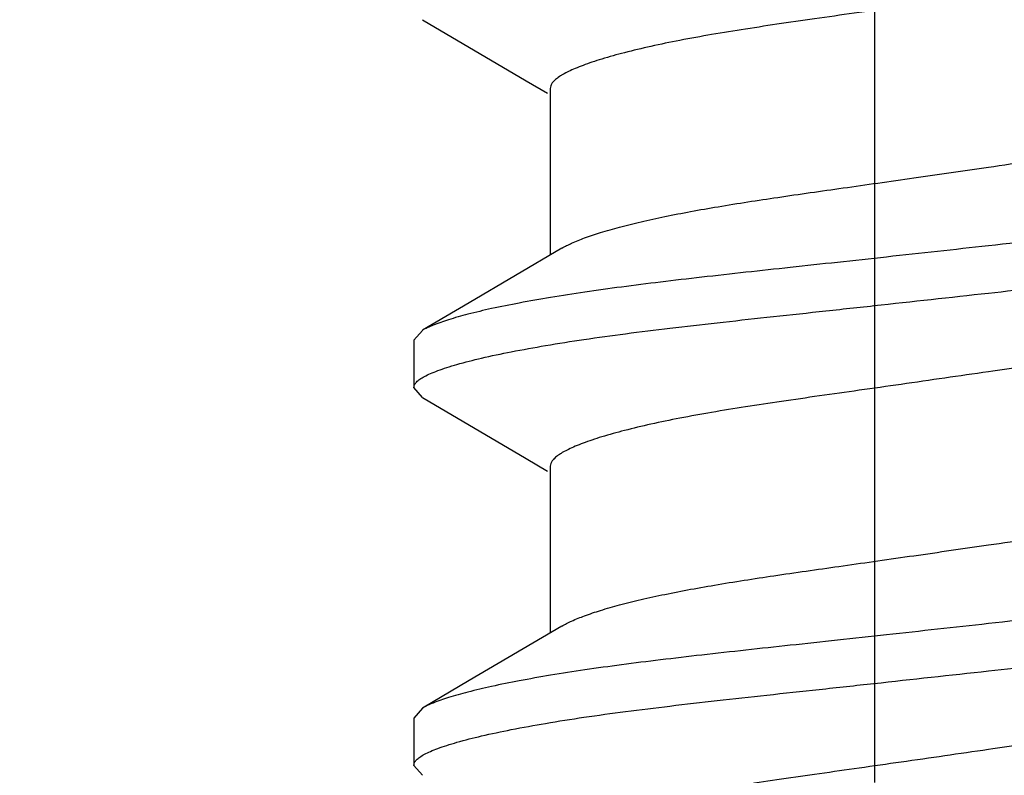
# Model space of a CAD drawing. Units: inches. Extents: x 0 to 44, y 0 to 34.
# Drawn here: x 8.8 to 8.9, y 17.8 to 17.9 of the extents above; entities that cross this region are included whole.
import ezdxf

# ---------------------------------------------------------------- set-up
doc = ezdxf.new("R2010")
doc.units = ezdxf.units.IN
doc.header["$LTSCALE"] = 2.42
doc.header["$MEASUREMENT"] = 0
doc.layers.get('0').update_dxf_attribs({"linetype": 'CONTINUOUS'})
doc.layers.add('08_PRT_ALL_FEATURES', color=7, linetype='CONTINUOUS')
doc.styles.get("Standard").update_dxf_attribs({"font": 'txt', "width": 0.8})
doc.dimstyles.new('DIMSTYLE_1', dxfattribs={"dimtxt": 0.28, "dimasz": 0.32, "dimexe": 0.0625, "dimexo": 0.04, "dimgap": 0.035, "dimtad": 0, "dimtih": 1, "dimtoh": 1, "dimzin": 4, "dimdsep": 46, "dimtxsty": 'STANDARD', "dimblk": '_FILLED', "dimblk1": '_FILLED', "dimblk2": '_FILLED', "dimcen": 0.09, "dimazin": 1, "dimtp": 0.001, "dimtm": 0.001, "dimtfac": 1, "dimtofl": 0, "dimtmove": 0, "dimatfit": 3, "dimldrblk": '_FILLED', "dimfxl": 1, "dimtolj": 1, "dimtzin": 4, "dimarcsym": 0})

# ---------------------------------------------------------------- blocks, each defined once
blk = doc.blocks.new('_FILLED')
at = {"color": 0, "linetype": 'BYBLOCK'}
blk.add_solid([(0, 0), (-1, 0.21875), (-1, -0.21875)], dxfattribs=at)
blk = doc.blocks.new('*D0')
at = {"color": 7, "linetype": 'CONTINUOUS'}
for p, q in [((7.7530230176, 21.6132673678), (7.7530230176, 22.0032673678)), ((38.7550230176, 21.6132673678), (38.7550230176, 22.0032673678)), ((7.7530230176, 21.7532673678), (19.8020713885, 21.7532673678)), ((38.7550230176, 21.7532673678), (22.7700713885, 21.7532673678)), ((7.7530230176, 17.2969480129), (7.7530230176, 21.6132673678)), ((38.7550230176, 17.2969480129), (38.7550230176, 21.6132673678))]:
    blk.add_line(p, q, dxfattribs=at)
at = {"color": 7, "linetype": 'CONTINUOUS', "xscale": 0.32, "yscale": 0.32, "zscale": 0.32, "rotation": 180}
blk.add_blockref('_FILLED', (7.7530230176, 21.7532673678), dxfattribs=at)
at = {"color": 7, "linetype": 'CONTINUOUS', "xscale": 0.32, "yscale": 0.32, "zscale": 0.32}
blk.add_blockref('_FILLED', (38.7550230176, 21.7532673678), dxfattribs=at)

msp = doc.modelspace()

# ---------------------------------------------------------------- hatches: boundary and pattern name
at = {"linetype": 'CONTINUOUS'}
h = msp.add_hatch(dxfattribs=at)
h.set_pattern_fill('Wood', angle=180, style=0, pattern_type=2)
h.set_pattern_definition([(90, (17.145627756, 17.442367776), (-15.2709881542, 0), [0.3054197631, -14.9655683911]), (180, (13.1751708359, 18.9694665914), (-0, -15.2709881542), [0.9162592892, -14.3547288649]), (188.1301022, (11.3426522574, 22.3290839853), (-3.98e-08, -15.2709881592), [2.1596438553, -105.8225512327]), (188.1301022, (-3.9283358967, 22.3290839853), (-3.98e-08, -15.2709881592), [2.1596438553, -105.8225512327]), (188.1301022, (-19.1993240509, 22.3290839853), (-3.98e-08, -15.2709881592), [2.1596438553, -105.8225512327]), (188.1301022, (-34.4703122051, 22.3290839853), (-3.98e-08, -15.2709881592), [2.1596438553, -105.8225512327]), (188.1301022, (-49.7413003592, 22.3290839853), (-3.98e-08, -15.2709881592), [2.1596438553, -105.8225512327]), (188.1301022, (-65.0122885134, 22.3290839853), (-3.98e-08, -15.2709881592), [2.1596438553, -105.8225512327]), (188.1301022, (-80.2832766675, 22.3290839853), (-3.98e-08, -15.2709881592), [2.1596438553, -105.8225512327]), (189.4623222, (23.2540230176, 22.9399235115), (-1.879e-07, -15.2709876613), [1.8577959488, -91.0319970978]), (189.4623222, (7.9830348635, 22.9399235115), (-1.879e-07, -15.2709876613), [1.8577959488, -91.0319970978]), (189.4623222, (-7.2879532907, 22.9399235115), (-1.879e-07, -15.2709876613), [1.8577959488, -91.0319970978]), (189.4623222, (-22.5589414448, 22.9399235115), (-1.879e-07, -15.2709876613), [1.8577959488, -91.0319970978]), (189.4623222, (-37.829929599, 22.9399235115), (-1.879e-07, -15.2709876613), [1.8577959488, -91.0319970978]), (189.4623222, (-53.1009177531, 22.9399235115), (-1.879e-07, -15.2709876613), [1.8577959488, -91.0319970978]), (194.03624344, (23.2540230176, 21.107404933), (-1.49e-08, -15.2709884371), [2.5185558405, -60.4453421571]), (194.03624344, (9.2047139158, 22.6345037484), (-1.49e-08, -15.2709884371), [1.259277905, -61.704620792]), (194.03624344, (7.9830348635, 21.107404933), (-1.49e-08, -15.2709884371), [2.5185558405, -60.4453421571]), (194.03624344, (-6.0662742383, 22.6345037484), (-1.49e-08, -15.2709884371), [1.259277905, -61.704620792]), (194.03624344, (-7.2879532907, 21.107404933), (-1.49e-08, -15.2709884371), [2.5185558405, -60.4453421571]), (194.03624344, (-21.3372623925, 22.6345037484), (-1.49e-08, -15.2709884371), [1.259277905, -61.704620792]), (194.03624344, (-22.5589414448, 21.107404933), (-1.49e-08, -15.2709884371), [2.5185558405, -60.4453421571]), (194.03624344, (-36.6082505466, 22.6345037484), (-1.49e-08, -15.2709884371), [1.259277905, -61.704620792]), (195.9453955, (13.480590599, 21.7182444591), (2.15e-08, -15.270988498), [2.2234894409, -108.9509786936]), (195.9453955, (-1.7903975552, 21.7182444591), (2.15e-08, -15.270988498), [2.2234894409, -108.9509786936]), (195.9453955, (-17.0613857093, 21.7182444591), (2.15e-08, -15.270988498), [2.2234894409, -108.9509786936]), (195.9453955, (-32.3323738635, 21.7182444591), (2.15e-08, -15.270988498), [2.2234894409, -108.9509786936]), (195.9453955, (-47.6033620176, 21.7182444591), (2.15e-08, -15.270988498), [2.2234894409, -108.9509786936]), (195.9453955, (-62.8743501718, 21.7182444591), (2.15e-08, -15.270988498), [2.2234894409, -108.9509786936]), (195.9453955, (-78.1453383259, 21.7182444591), (2.15e-08, -15.270988498), [2.2234894409, -108.9509786936]), (198.434948, (20.810664913, 21.7182444591), (-2.62e-08, -15.2709884431), [2.8974661651, -45.39363678]), (198.434948, (12.2589115467, 18.9694665914), (-2.62e-08, -15.2709884431), [0.9658221059, -47.3252806865]), (198.434948, (5.5396767588, 21.7182444591), (-2.62e-08, -15.2709884431), [2.8974661651, -45.39363678]), (198.434948, (-3.0120766075, 18.9694665914), (-2.62e-08, -15.2709884431), [0.9658221059, -47.3252806865]), (198.434948, (-9.7313113953, 21.7182444591), (-2.62e-08, -15.2709884431), [2.8974661651, -45.39363678]), (198.434948, (-18.2830647616, 18.9694665914), (-2.62e-08, -15.2709884431), [0.9658221059, -47.3252806865]), (200.8544579, (23.2540230176, 18.9694665914), (7.56e-08, -15.2709885536), [6.8634552827, -336.3093258651]), (200.8544579, (7.9830348635, 18.9694665914), (7.56e-08, -15.2709885536), [6.8634552827, -336.3093258651]), (200.8544579, (-7.2879532907, 18.9694665914), (7.56e-08, -15.2709885536), [6.8634552827, -336.3093258651]), (200.8544579, (-22.5589414448, 18.9694665914), (7.56e-08, -15.2709885536), [6.8634552827, -336.3093258651]), (200.8544579, (-37.829929599, 18.9694665914), (7.56e-08, -15.2709885536), [6.8634552827, -336.3093258651]), (200.8544579, (-53.1009177531, 18.9694665914), (7.56e-08, -15.2709885536), [6.8634552827, -336.3093258651]), (200.8544579, (-68.3719059073, 18.9694665914), (7.56e-08, -15.2709885536), [6.8634552827, -336.3093258651]), (200.8544579, (-83.6428940614, 18.9694665914), (7.56e-08, -15.2709885536), [6.8634552827, -336.3093258651]), (200.8544579, (-98.9138822156, 18.9694665914), (7.56e-08, -15.2709885536), [6.8634552827, -336.3093258651]), (200.8544579, (-114.1848703697, 18.9694665914), (7.56e-08, -15.2709885536), [6.8634552827, -336.3093258651]), (200.8544579, (-129.4558585239, 18.9694665914), (7.56e-08, -15.2709885536), [6.8634552827, -336.3093258651]), (200.8544579, (-144.726846678, 18.9694665914), (7.56e-08, -15.2709885536), [6.8634552827, -336.3093258651]), (200.8544579, (-159.9978348322, 18.9694665914), (7.56e-08, -15.2709885536), [6.8634552827, -336.3093258651]), (200.8544579, (-175.2688229863, 18.9694665914), (7.56e-08, -15.2709885536), [6.8634552827, -336.3093258651]), (200.8544579, (-190.5398111405, 18.9694665914), (7.56e-08, -15.2709885536), [6.8634552827, -336.3093258651]), (200.8544579, (-205.8107992947, 18.9694665914), (7.56e-08, -15.2709885536), [6.8634552827, -336.3093258651]), (200.8544579, (-221.0817874488, 18.9694665914), (7.56e-08, -15.2709885536), [6.8634552827, -336.3093258651]), (200.8544579, (-236.352775603, 18.9694665914), (7.56e-08, -15.2709885536), [6.8634552827, -336.3093258651]), (200.8544579, (-251.6237637571, 18.9694665914), (7.56e-08, -15.2709885536), [6.8634552827, -336.3093258651]), (200.8544579, (-266.8947519113, 18.9694665914), (7.56e-08, -15.2709885536), [6.8634552827, -336.3093258651]), (200.8544579, (-282.1657400654, 18.9694665914), (7.56e-08, -15.2709885536), [6.8634552827, -336.3093258651]), (201.8014088, (21.4215044392, 23.2453432745), (3.615e-07, -15.2709883494), [1.6447357268, -80.5920527835]), (201.8014088, (18.0618870452, 22.6345037484), (3.615e-07, -15.2709883494), [1.6447357268, -80.5920527835]), (201.8014088, (6.150516285, 23.2453432745), (3.615e-07, -15.2709883494), [1.6447357268, -80.5920527835]), (201.8014088, (2.7908988911, 22.6345037484), (3.615e-07, -15.2709883494), [1.6447357268, -80.5920527835]), (201.8014088, (-9.1204718692, 23.2453432745), (3.615e-07, -15.2709883494), [1.6447357268, -80.5920527835]), (201.8014088, (-12.4800892631, 22.6345037484), (3.615e-07, -15.2709883494), [1.6447357268, -80.5920527835]), (201.8014088, (-24.3914600233, 23.2453432745), (3.615e-07, -15.2709883494), [1.6447357268, -80.5920527835]), (201.8014088, (-27.7510774172, 22.6345037484), (3.615e-07, -15.2709883494), [1.6447357268, -80.5920527835]), (201.8014088, (-39.6624481775, 23.2453432745), (3.615e-07, -15.2709883494), [1.6447357268, -80.5920527835]), (201.8014088, (-43.0220655714, 22.6345037484), (3.615e-07, -15.2709883494), [1.6447357268, -80.5920527835]), (203.9624901, (16.8402079929, 21.412824696), (5.449e-07, -15.2709884026), [3.0080358465, -147.3937526892]), (203.9624901, (1.5692198388, 21.412824696), (5.449e-07, -15.2709884026), [3.0080358465, -147.3937526892]), (203.9624901, (-13.7017683154, 21.412824696), (5.449e-07, -15.2709884026), [3.0080358465, -147.3937526892]), (203.9624901, (-28.9727564696, 21.412824696), (5.449e-07, -15.2709884026), [3.0080358465, -147.3937526892]), (203.9624901, (-44.2437446237, 21.412824696), (5.449e-07, -15.2709884026), [3.0080358465, -147.3937526892]), (203.9624901, (-59.5147327779, 21.412824696), (5.449e-07, -15.2709884026), [3.0080358465, -147.3937526892]), (203.9624901, (-74.785720932, 21.412824696), (5.449e-07, -15.2709884026), [3.0080358465, -147.3937526892]), (203.9624901, (-90.0567090862, 21.412824696), (5.449e-07, -15.2709884026), [3.0080358465, -147.3937526892]), (203.9624901, (-105.3276972403, 21.412824696), (5.449e-07, -15.2709884026), [3.0080358465, -147.3937526892]), (206.5650501, (15.9239487037, 20.4965654068), (-2.734e-07, -15.270988062), [2.7317574352, -31.4152090387]), (206.5650501, (11.3426522574, 19.8857258806), (-2.734e-07, -15.270988062), [0.6829393588, -33.464027787]), (206.5650501, (10.1209732051, 17.442367776), (-2.734e-07, -15.270988062), [0.6829393588, -33.464027787]), (206.5650501, (9.5101336789, 17.747787539), (-2.734e-07, -15.270988062), [0.6829393588, -33.464027787]), (206.5650501, (0.6529605495, 20.4965654068), (-2.734e-07, -15.270988062), [2.7317574352, -31.4152090387]), (206.5650501, (-3.9283358967, 19.8857258806), (-2.734e-07, -15.270988062), [0.6829393588, -33.464027787]), (206.5650501, (-5.1500149491, 17.442367776), (-2.734e-07, -15.270988062), [0.6829393588, -33.464027787]), (206.5650501, (-5.7608544752, 17.747787539), (-2.734e-07, -15.270988062), [0.6829393588, -33.464027787]), (213.6900673, (17.7564672822, 19.2748863545), (-5.261e-07, -15.2709876143), [2.2024132171, -52.8579194373]), (213.6900673, (2.485479128, 19.2748863545), (-5.261e-07, -15.2709876143), [2.2024132171, -52.8579194373]), (213.6900673, (-12.7855090262, 19.2748863545), (-5.261e-07, -15.2709876143), [2.2024132171, -52.8579194373]), (225, (19.8944056237, 23.8561828007), (-0, -15.2709881717), [0.8638575348, -20.7325800712]), (225, (16.8402079929, 25.3832816161), (-0, -15.2709881717), [0.4319287521, -21.164509312]), (225, (16.5347882298, 25.6887013792), (-0, -15.2709881717), [0.4319287521, -21.164509312]), (225, (14.3968498882, 25.077861853), (-0, -15.2709881717), [1.2957862564, -20.3006531821]), (225, (14.0914301252, 18.0532073021), (-0, -15.2709881717), [0.4319287521, -21.164509312]), (225, (13.7860103621, 18.3586270652), (-0, -15.2709881717), [0.8638575348, -20.7325800712]), (225, (10.7318127312, 32.1025164039), (-0, -15.2709881717), [0.4319287521, -21.164509312]), (225, (10.4263929682, 17.1369480129), (-0, -15.2709881717), [0.4319287521, -21.164509312]), (225, (8.8992941527, 18.6640468283), (-0, -15.2709881717), [0.4319287521, -21.164509312]), (243.4349518, (18.0618870452, 18.6640468283), (2.608e-07, -15.2709878024), [0.6829393588, -33.464027787]), (243.4349518, (16.5347882298, 23.2453432745), (2.608e-07, -15.2709878024), [0.6829393588, -33.464027787]), (243.4349518, (14.3968498882, 30.8808373516), (2.608e-07, -15.2709878024), [0.6829393588, -33.464027787]), (243.4349518, (14.0914301252, 22.6345037484), (2.608e-07, -15.2709878024), [0.6829393588, -33.464027787]), (251.5650482, (13.480590599, 25.9941211423), (-4.361e-07, -15.2709886266), [0.9658221059, -47.3252806865]), (270, (17.145627756, 31.4916768778), (15.2709881542, -0), [0.9162592892, -14.3547288649]), (270, (16.8402079929, 24.7724420899), (15.2709881542, -0), [0.6108395262, -14.660148628]), (270, (16.2293684667, 23.8561828007), (15.2709881542, -0), [0.6108395262, -14.660148628]), (270, (16.2293684667, 25.9941211423), (15.2709881542, -0), [0.3054197631, -14.9655683911]), (270, (14.3968498882, 30.2699978254), (15.2709881542, -0), [0.6108395262, -14.660148628]), (270, (14.0914301252, 17.1369480129), (15.2709881542, -0), [0.9162592892, -14.3547288649]), (270, (14.0914301252, 31.4916768778), (15.2709881542, -0), [0.6108395262, -14.660148628]), (270, (14.0914301252, 32.1025164039), (15.2709881542, -0), [0.3054197631, -14.9655683911]), (270, (11.3426522574, 19.2748863545), (15.2709881542, -0), [0.6108395262, -14.660148628]), (270, (10.7318127312, 31.7970966409), (15.2709881542, -0), [0.3054197631, -14.9655683911]), (270, (8.8992941527, 18.0532073021), (15.2709881542, -0), [0.3054197631, -14.9655683911]), (270, (8.8992941527, 18.3586270652), (15.2709881542, -0), [0.3054197631, -14.9655683911]), (288.4349518, (19.2835660976, 24.4670223269), (6.969e-07, -15.2709885397), [0.9658221059, -47.3252806865]), (288.4349518, (16.8402079929, 30.5754175885), (6.969e-07, -15.2709885397), [0.9658221059, -47.3252806865]), (288.4349518, (14.0914301252, 24.1616025638), (6.969e-07, -15.2709885397), [0.9658221059, -47.3252806865]), (288.4349518, (13.7860103621, 23.2453432745), (6.969e-07, -15.2709885397), [0.9658221059, -47.3252806865]), (296.5650482, (17.145627756, 17.442367776), (7.773e-07, -15.270988581), [0.6829393588, -33.464027787]), (315, (17.4510475191, 18.0532073021), (-0, -15.2709881717), [0.8638575348, -20.7325800712]), (315, (15.6185289406, 29.6591582993), (-0, -15.2709881717), [0.8638575348, -20.7325800712]), (315, (13.7860103621, 29.6591582993), (-0, -15.2709881717), [0.8638575348, -20.7325800712]), (315, (13.1751708359, 26.9103804315), (-0, -15.2709881717), [0.8638575348, -20.7325800712]), (315, (10.1209732051, 31.1862571147), (-0, -15.2709881717), [0.8638575348, -20.7325800712]), (323.1300964, (13.7860103621, 27.5212199577), (4.15e-08, -15.2709879247), [1.5270988154, -74.8278419554]), (323.1300964, (-1.4849777921, 27.5212199577), (4.15e-08, -15.2709879247), [1.5270988154, -74.8278419554]), (323.1300964, (-16.7559659462, 27.5212199577), (4.15e-08, -15.2709879247), [1.5270988154, -74.8278419554]), (323.1300964, (-32.0269541004, 27.5212199577), (4.15e-08, -15.2709879247), [1.5270988154, -74.8278419554]), (326.3099365, (16.2293684667, 26.2995409054), (8.952e-07, -15.27098858), [1.1012065933, -53.9591241401]), (326.3099365, (0.9583803126, 26.2995409054), (8.952e-07, -15.27098858), [1.1012065933, -53.9591241401]), (326.3099365, (-14.3126078416, 26.2995409054), (8.952e-07, -15.27098858), [1.1012065933, -53.9591241401]), (329.03623962, (12.2589115467, 27.8266397208), (-1.1094e-06, -15.2709877172), [1.7808878868, -87.263509811]), (329.03623962, (-3.0120766075, 27.8266397208), (-1.1094e-06, -15.2709877172), [1.7808878868, -87.263509811]), (329.03623962, (-18.2830647616, 27.8266397208), (-1.1094e-06, -15.2709877172), [1.7808878868, -87.263509811]), (329.03623962, (-33.5540529158, 27.8266397208), (-1.1094e-06, -15.2709877172), [1.7808878868, -87.263509811]), (329.03623962, (-48.82504107, 27.8266397208), (-1.1094e-06, -15.2709877172), [1.7808878868, -87.263509811]), (333.4349518, (19.5889858607, 25.3832816161), (-7.773e-07, -15.270988581), [1.3658787176, -32.7810882144]), (333.4349518, (16.2293684667, 24.4670223269), (-7.773e-07, -15.270988581), [0.6829393588, -33.464027787]), (333.4349518, (16.2293684667, 30.2699978254), (-7.773e-07, -15.270988581), [0.6829393588, -33.464027787]), (333.4349518, (13.7860103621, 28.74289901), (-7.773e-07, -15.270988581), [2.0488180153, -32.0981486296]), (333.4349518, (9.5101336789, 30.8808373516), (-7.773e-07, -15.270988581), [0.6829393588, -33.464027787]), (333.4349518, (4.3179977065, 25.3832816161), (-7.773e-07, -15.270988581), [1.3658787176, -32.7810882144]), (333.4349518, (0.9583803126, 24.4670223269), (-7.773e-07, -15.270988581), [0.6829393588, -33.464027787]), (333.4349518, (0.9583803126, 30.2699978254), (-7.773e-07, -15.270988581), [0.6829393588, -33.464027787]), (333.4349518, (-1.4849777921, 28.74289901), (-7.773e-07, -15.270988581), [2.0488180153, -32.0981486296]), (333.4349518, (-5.7608544752, 30.8808373516), (-7.773e-07, -15.270988581), [0.6829393588, -33.464027787]), (338.1985931, (7.9830348635, 30.2699978254), (1.6648e-06, -15.2709876745), [1.6447357268, -80.5920527835]), (338.1985931, (-7.2879532907, 30.2699978254), (1.6648e-06, -15.2709876745), [1.6447357268, -80.5920527835]), (338.1985931, (-22.5589414448, 30.2699978254), (1.6648e-06, -15.2709876745), [1.6447357268, -80.5920527835]), (338.1985931, (-37.829929599, 30.2699978254), (1.6648e-06, -15.2709876745), [1.6447357268, -80.5920527835]), (338.1985931, (-53.1009177531, 30.2699978254), (1.6648e-06, -15.2709876745), [1.6447357268, -80.5920527835]), (339.4439545, (11.3426522574, 28.74289901), (1.6911e-06, -15.2709878122), [2.6095075248, -127.8658740576]), (339.4439545, (-3.9283358967, 28.74289901), (1.6911e-06, -15.2709878122), [2.6095075248, -127.8658740576]), (339.4439545, (-19.1993240509, 28.74289901), (1.6911e-06, -15.2709878122), [2.6095075248, -127.8658740576]), (339.4439545, (-34.4703122051, 28.74289901), (1.6911e-06, -15.2709878122), [2.6095075248, -127.8658740576]), (339.4439545, (-49.7413003592, 28.74289901), (1.6911e-06, -15.2709878122), [2.6095075248, -127.8658740576]), (339.4439545, (-65.0122885134, 28.74289901), (1.6911e-06, -15.2709878122), [2.6095075248, -127.8658740576]), (339.4439545, (-80.2832766675, 28.74289901), (1.6911e-06, -15.2709878122), [2.6095075248, -127.8658740576]), (339.4439545, (-95.5542648217, 28.74289901), (1.6911e-06, -15.2709878122), [2.6095075248, -127.8658740576]), (341.5650482, (16.8402079929, 28.74289901), (-9.866e-07, -15.2709884431), [2.8974661651, -45.39363678]), (341.5650482, (10.4263929682, 27.2158001946), (-9.866e-07, -15.2709884431), [1.9316442119, -46.3594587332]), (341.5650482, (1.5692198388, 28.74289901), (-9.866e-07, -15.2709884431), [2.8974661651, -45.39363678]), (341.5650482, (-4.844595186, 27.2158001946), (-9.866e-07, -15.2709884431), [1.9316442119, -46.3594587332]), (341.5650482, (-13.7017683154, 28.74289901), (-9.866e-07, -15.2709884431), [2.8974661651, -45.39363678]), (341.5650482, (-20.1155833401, 27.2158001946), (-9.866e-07, -15.2709884431), [1.9316442119, -46.3594587332]), (344.7448883, (7.9830348635, 27.8266397208), (3.182e-07, -15.2709885037), [3.4823211276, -170.6337378475]), (344.7448883, (-7.2879532907, 27.8266397208), (3.182e-07, -15.2709885037), [3.4823211276, -170.6337378475]), (344.7448883, (-22.5589414448, 27.8266397208), (3.182e-07, -15.2709885037), [3.4823211276, -170.6337378475]), (344.7448883, (-37.829929599, 27.8266397208), (3.182e-07, -15.2709885037), [3.4823211276, -170.6337378475]), (344.7448883, (-53.1009177531, 27.8266397208), (3.182e-07, -15.2709885037), [3.4823211276, -170.6337378475]), (344.7448883, (-68.3719059073, 27.8266397208), (3.182e-07, -15.2709885037), [3.4823211276, -170.6337378475]), (344.7448883, (-83.6428940614, 27.8266397208), (3.182e-07, -15.2709885037), [3.4823211276, -170.6337378475]), (344.7448883, (-98.9138822156, 27.8266397208), (3.182e-07, -15.2709885037), [3.4823211276, -170.6337378475]), (344.7448883, (-114.1848703697, 27.8266397208), (3.182e-07, -15.2709885037), [3.4823211276, -170.6337378475]), (344.7448883, (-129.4558585239, 27.8266397208), (3.182e-07, -15.2709885037), [3.4823211276, -170.6337378475]), (344.7448883, (-144.726846678, 27.8266397208), (3.182e-07, -15.2709885037), [3.4823211276, -170.6337378475]), (345.9637604, (22.0323439653, 26.2995409054), (-3.839e-07, -15.2709880815), [1.259277905, -61.704620792]), (345.9637604, (20.810664913, 25.9941211423), (-3.839e-07, -15.2709880815), [1.259277905, -61.704620792]), (345.9637604, (7.9830348635, 26.6049606684), (-3.839e-07, -15.2709880815), [2.5185558405, -60.4453421571]), (345.9637604, (6.7613558112, 26.2995409054), (-3.839e-07, -15.2709880815), [1.259277905, -61.704620792]), (345.9637604, (5.5396767588, 25.9941211423), (-3.839e-07, -15.2709880815), [1.259277905, -61.704620792]), (345.9637604, (-7.2879532907, 26.6049606684), (-3.839e-07, -15.2709880815), [2.5185558405, -60.4453421571]), (345.9637604, (-8.509632343, 26.2995409054), (-3.839e-07, -15.2709880815), [1.259277905, -61.704620792]), (345.9637604, (-9.7313113953, 25.9941211423), (-3.839e-07, -15.2709880815), [1.259277905, -61.704620792]), (345.9637604, (-22.5589414448, 26.6049606684), (-3.839e-07, -15.2709880815), [2.5185558405, -60.4453421571]), (345.9637604, (-23.7806204971, 26.2995409054), (-3.839e-07, -15.2709880815), [1.259277905, -61.704620792]), (345.9637604, (-25.0022995495, 25.9941211423), (-3.839e-07, -15.2709880815), [1.259277905, -61.704620792]), (345.9637604, (-37.829929599, 26.6049606684), (-3.839e-07, -15.2709880815), [2.5185558405, -60.4453421571]), (348.6900787, (17.145627756, 26.9103804315), (1.6509e-06, -15.2709878499), [1.5573413368, -76.3097261847]), (348.6900787, (1.8746396018, 26.9103804315), (1.6509e-06, -15.2709878499), [1.5573413368, -76.3097261847]), (348.6900787, (-13.3963485523, 26.9103804315), (1.6509e-06, -15.2709878499), [1.5573413368, -76.3097261847]), (348.6900787, (-28.6673367065, 26.9103804315), (1.6509e-06, -15.2709878499), [1.5573413368, -76.3097261847]), (348.6900787, (-43.9383248606, 26.9103804315), (1.6509e-06, -15.2709878499), [1.5573413368, -76.3097261847]), (350.537674, (19.5889858607, 29.6591582993), (-1.5881e-06, -15.2709887107), [3.7155918854, -89.1742008527]), (350.537674, (15.0076894144, 28.4374792469), (-1.5881e-06, -15.2709887107), [1.8577959488, -91.0319970978]), (350.537674, (4.3179977065, 29.6591582993), (-1.5881e-06, -15.2709887107), [3.7155918854, -89.1742008527]), (350.537674, (-0.2632987397, 28.4374792469), (-1.5881e-06, -15.2709887107), [1.8577959488, -91.0319970978]), (350.537674, (-10.9529904477, 29.6591582993), (-1.5881e-06, -15.2709887107), [3.7155918854, -89.1742008527]), (350.537674, (-15.5342868939, 28.4374792469), (-1.5881e-06, -15.2709887107), [1.8577959488, -91.0319970978]), (350.537674, (-26.2239786018, 29.6591582993), (-1.5881e-06, -15.2709887107), [3.7155918854, -89.1742008527]), (350.537674, (-30.8052750481, 28.4374792469), (-1.5881e-06, -15.2709887107), [1.8577959488, -91.0319970978]), (350.537674, (-41.494966756, 29.6591582993), (-1.5881e-06, -15.2709887107), [3.7155918854, -89.1742008527]), (350.537674, (-46.0762632022, 28.4374792469), (-1.5881e-06, -15.2709887107), [1.8577959488, -91.0319970978]), (350.537674, (-56.7659549101, 29.6591582993), (-1.5881e-06, -15.2709887107), [3.7155918854, -89.1742008527]), (350.537674, (-61.3472513564, 28.4374792469), (-1.5881e-06, -15.2709887107), [1.8577959488, -91.0319970978]), (351.8698883, (18.6727265714, 27.2158001946), (-1.6275e-06, -15.2709882827), [2.1596438553, -105.8225512327]), (351.8698883, (3.4017384172, 27.2158001946), (-1.6275e-06, -15.2709882827), [2.1596438553, -105.8225512327]), (351.8698883, (-11.8692497369, 27.2158001946), (-1.6275e-06, -15.2709882827), [2.1596438553, -105.8225512327]), (351.8698883, (-27.1402378911, 27.2158001946), (-1.6275e-06, -15.2709882827), [2.1596438553, -105.8225512327]), (351.8698883, (-42.4112260452, 27.2158001946), (-1.6275e-06, -15.2709882827), [2.1596438553, -105.8225512327]), (351.8698883, (-57.6822141994, 27.2158001946), (-1.6275e-06, -15.2709882827), [2.1596438553, -105.8225512327]), (351.8698883, (-72.9532023535, 27.2158001946), (-1.6275e-06, -15.2709882827), [2.1596438553, -105.8225512327]), (352.8749847, (20.810664913, 27.5212199577), (1.508e-07, -15.2709886195), [2.462372858, -120.6562694112]), (352.8749847, (5.5396767588, 27.5212199577), (1.508e-07, -15.2709886195), [2.462372858, -120.6562694112]), (352.8749847, (-9.7313113953, 27.5212199577), (1.508e-07, -15.2709886195), [2.462372858, -120.6562694112]), (352.8749847, (-25.0022995495, 27.5212199577), (1.508e-07, -15.2709886195), [2.462372858, -120.6562694112]), (352.8749847, (-40.2732877036, 27.5212199577), (1.508e-07, -15.2709886195), [2.462372858, -120.6562694112]), (352.8749847, (-55.5442758578, 27.5212199577), (1.508e-07, -15.2709886195), [2.462372858, -120.6562694112]), (352.8749847, (-70.8152640119, 27.5212199577), (1.508e-07, -15.2709886195), [2.462372858, -120.6562694112]), (352.8749847, (-86.0862521661, 27.5212199577), (1.508e-07, -15.2709886195), [2.462372858, -120.6562694112]), (360, (7.9830348635, 18.9694665914), (0, 15.2709881542), [0.6108395262, -14.660148628]), (375.9453888, (7.9830348635, 21.107404933), (-1.7642e-06, -15.270988498), [2.2234894409, -108.9509786936]), (375.9453888, (-7.2879532907, 21.107404933), (-1.7642e-06, -15.270988498), [2.2234894409, -108.9509786936]), (375.9453888, (-22.5589414448, 21.107404933), (-1.7642e-06, -15.270988498), [2.2234894409, -108.9509786936]), (375.9453888, (-37.829929599, 21.107404933), (-1.7642e-06, -15.270988498), [2.2234894409, -108.9509786936]), (375.9453888, (-53.1009177531, 21.107404933), (-1.7642e-06, -15.270988498), [2.2234894409, -108.9509786936]), (375.9453888, (-68.3719059073, 21.107404933), (-1.7642e-06, -15.270988498), [2.2234894409, -108.9509786936]), (375.9453888, (-83.6428940614, 21.107404933), (-1.7642e-06, -15.270988498), [2.2234894409, -108.9509786936]), (386.5650635, (10.1209732051, 20.4965654068), (2.26e-06, -15.270988581), [0.6829393588, -33.464027787]), (386.5650635, (-5.1500149491, 20.4965654068), (2.26e-06, -15.270988581), [0.6829393588, -33.464027787])])
h.paths.add_polyline_path([(40.4793206336, 17.1369480129), (6.0287254017, 17.1369480129), (6.0287254017, 19.7437977907), (40.4793206336, 19.7437977907)])

# ---------------------------------------------------------------- linework, layer by layer
at = {"layer": '08_PRT_ALL_FEATURES', "color": 7, "linetype": 'CONTINUOUS'}
for p, q in [((8.8555757625, 17.8725209295), (8.8555757625, 17.8449442734)), ((8.834458687, 17.8324984992), (8.8330230176, 17.8308542629)), ((8.8330230176, 17.8308542629), (8.8330230176, 17.8230417629)), ((8.8344586801, 17.8213975306), (8.8330230176, 17.8230417629)), ((8.8555757625, 17.8100209295), (8.8555757625, 17.7824442734)), ((8.834458687, 17.7699984992), (8.8330230176, 17.7683542629)), ((8.8330230176, 17.7683542629), (8.8330230176, 17.7605417629)), ((8.8344586378, 17.7588975556), (8.8330230176, 17.7605417629))]:
    msp.add_line(p, q, dxfattribs=at)
for points in [[(8.8344584834, 17.8838864332), (8.8516187293, 17.8737932534), (8.8551071208, 17.8717289781)], [(8.8574870725, 17.8460753975), (8.8421961899, 17.8370514095), (8.8344584902, 17.8325095966)], [(8.8344584834, 17.8213864332), (8.8516187293, 17.8112932534), (8.8551071208, 17.8092289781)], [(8.8574870725, 17.7835753975), (8.8421961899, 17.7745514095), (8.8344584902, 17.7700095966)]]:
    msp.add_lwpolyline(points, dxfattribs=at)
for points, knots in [([(8.9280230176, 17.8881459295), (8.9232139146, 17.8874510521), (8.9161016151, 17.8864226053), (8.906789236, 17.8850953666), (8.9001953037, 17.884163061), (8.8939232077, 17.883259502), (8.8879804996, 17.8823652022), (8.8823813411, 17.8814580999), (8.8771522005, 17.8805168822), (8.8723447545, 17.8795258144), (8.8680313453, 17.8785032445), (8.8647938883, 17.8776071745), (8.8625207035, 17.8768779916), (8.8610586951, 17.8763598149), (8.8597676204, 17.875849393), (8.8586500722, 17.8753494576), (8.8578342927, 17.8749283582), (8.8572729774, 17.8745950552), (8.8568141108, 17.8742929376), (8.8563393252, 17.8739248519), (8.8559068639, 17.8734649277), (8.855638713, 17.872999703), (8.8555757626, 17.8726733675), (8.8555757625, 17.8725209297)], [0, 0, 0, 0, 0.194250338, 0.2872858183, 0.3760434326, 0.4604781244, 0.5406135701, 0.6162875619, 0.6872273218, 0.753002417, 0.8124906035, 0.8644172167, 0.8872404677, 0.9079146253, 0.9264156131, 0.94272595, 0.9568399744, 0.9630868006, 0.9688145495, 0.9787989351, 0.9870360759, 0.9939059881, 1, 1, 1, 1]), ([(8.9280230176, 17.8595000962), (8.9328321207, 17.8601949736), (8.9399444202, 17.8612234204), (8.9492567993, 17.8625506592), (8.9558507316, 17.8634829648), (8.9621228276, 17.8643865238), (8.9680655357, 17.8652808236), (8.9736646942, 17.8661879259), (8.9788938348, 17.8671291435), (8.9837012808, 17.8681202113), (8.98801469, 17.8691427812), (8.991252147, 17.8700388512), (8.9935253318, 17.8707680342), (8.9949873402, 17.8712862109), (8.9962784149, 17.8717966327), (8.9973959631, 17.8722965681), (8.9982117426, 17.8727176675), (8.9987730579, 17.8730509705), (8.9992319245, 17.8733530882), (8.9997067101, 17.8737211738), (9.0001391714, 17.874181098), (9.0004073223, 17.8746463228), (9.0004702727, 17.8749726583), (9.0004702728, 17.875125096)], [0, 0, 0, 0, 0.194250338, 0.2872858183, 0.3760434326, 0.4604781244, 0.5406135701, 0.6162875619, 0.6872273218, 0.753002417, 0.8124906035, 0.8644172167, 0.8872404677, 0.9079146253, 0.9264156131, 0.94272595, 0.9568399744, 0.9630868006, 0.9688145495, 0.9787989351, 0.9870360759, 0.9939059881, 1, 1, 1, 1]), ([(9.0230230176, 17.8621042629), (9.0230230176, 17.861950093), (9.0229328502, 17.8616085301), (9.022573579, 17.8611461553), (9.0220079869, 17.860691201), (9.0212257282, 17.8602307668), (9.0202196148, 17.8597589863), (9.0189848974, 17.8592732691), (9.0175206014, 17.8587739759), (9.0151258734, 17.8580525731), (9.0115743279, 17.8571533927), (9.0066797181, 17.856119743), (9.0010256693, 17.8550980846), (8.9947233791, 17.8541073494), (8.9878684732, 17.8531665343), (8.9805279426, 17.8522596615), (8.9727364893, 17.8513655169), (8.9645128159, 17.8504620611), (8.9558670391, 17.8495298462), (8.9436562281, 17.8482026624), (8.9343293346, 17.8471741564), (8.9280230176, 17.8464792629)], [0, 0, 0, 0, 0.0047628682, 0.0104922987, 0.0178174418, 0.0270788948, 0.0384713536, 0.0521167516, 0.0680495174, 0.0862535741, 0.1293698952, 0.1811799011, 0.2407761465, 0.306852277, 0.3782574571, 0.4545243091, 0.5353479899, 0.6205419559, 0.7101117367, 0.8039956849, 1, 1, 1, 1]), ([(8.8574849376, 17.8460741316), (8.8580120583, 17.8463866635), (8.859255817, 17.8470023474), (8.8614055214, 17.8478589362), (8.8640465313, 17.8487383112), (8.8671579006, 17.8496231283), (8.8707022788, 17.8505010388), (8.8746263415, 17.8513612017), (8.8788773842, 17.8521892635), (8.8850929942, 17.8532747705), (8.8934953139, 17.8545633305), (8.9023063105, 17.8558156873), (8.9098164645, 17.85687957), (8.9178273065, 17.8580268971), (8.9239197475, 17.8589072061), (8.9280230176, 17.8595000962)], [0, 0, 0, 0, 0.0255290179, 0.0576734718, 0.0963582586, 0.1414324501, 0.19239909, 0.2484522499, 0.3087699478, 0.3728081041, 0.5112962683, 0.6628697948, 0.7435584059, 0.8272860635, 1, 1, 1, 1]), ([(8.9280230176, 17.8386667629), (8.933628208, 17.8392843992), (8.941943377, 17.8402007656), (8.952864827, 17.8413923996), (8.9630599125, 17.8424927609), (8.9728166029, 17.8435535824), (8.9821155247, 17.8446392546), (8.9885641398, 17.8454482163), (8.9946291472, 17.8462857127), (9.0002642714, 17.8471633019), (9.0054029557, 17.8480687671), (9.0099629574, 17.8489866937), (9.0138763931, 17.8499062647), (9.0170995951, 17.8508088313), (9.0193340809, 17.8515756817), (9.020750956, 17.8521871622), (9.0213350256, 17.8524884049), (9.0215939147, 17.8526401628)], [0, 0, 0, 0, 0.1783826104, 0.2646268573, 0.347529257, 0.5027579262, 0.5750775078, 0.6436784801, 0.7083428554, 0.7687455662, 0.8240731358, 0.8733862634, 0.9158689453, 0.9512052993, 0.9792417574, 0.9905072277, 1, 1, 1, 1]), ([(8.9280230176, 17.8464792629), (8.922417829, 17.8458616268), (8.9141026624, 17.8449452606), (8.9031812155, 17.8437536269), (8.8929861326, 17.8426532659), (8.8832294445, 17.8415924446), (8.8739305247, 17.8405067728), (8.8674819106, 17.8396978114), (8.861416904, 17.8388603154), (8.8557817802, 17.8379827265), (8.8506430957, 17.8370772617), (8.8460830932, 17.8361593354), (8.8421696561, 17.8352397646), (8.8389464522, 17.8343371981), (8.8367119646, 17.8335703479), (8.8352950877, 17.8329588674), (8.8347110171, 17.8326576249), (8.8344521275, 17.832505867)], [0, 0, 0, 0, 0.1783825722, 0.2646268025, 0.3475291877, 0.5027578335, 0.5750774063, 0.6436783723, 0.7083427439, 0.7687454547, 0.8240730298, 0.8733861692, 0.9158688686, 0.9512052444, 0.9792417287, 0.9905072133, 1, 1, 1, 1]), ([(8.8330230176, 17.8230417629), (8.8330230176, 17.8231959327), (8.8331131851, 17.8235374956), (8.8334724563, 17.8239998704), (8.8340380484, 17.8244548247), (8.8348203071, 17.8249152589), (8.8358264205, 17.8253870394), (8.8370611379, 17.8258727566), (8.8385254339, 17.8263720499), (8.8409201619, 17.8270934527), (8.8444717074, 17.8279926331), (8.8493663172, 17.8290262827), (8.855020366, 17.8300479411), (8.8613226562, 17.8310386763), (8.8681775621, 17.8319794914), (8.8755180927, 17.8328863642), (8.883309546, 17.8337805088), (8.8915332194, 17.8346839646), (8.9001789962, 17.8356161795), (8.9123898072, 17.8369433634), (8.9217167007, 17.8379718694), (8.9280230176, 17.8386667629)], [0, 0, 0, 0, 0.0047628682, 0.0104922987, 0.0178174418, 0.0270788948, 0.0384713536, 0.0521167516, 0.0680495174, 0.0862535741, 0.1293698952, 0.1811799011, 0.2407761465, 0.306852277, 0.3782574571, 0.4545243091, 0.5353479899, 0.6205419559, 0.7101117367, 0.8039956849, 1, 1, 1, 1]), ([(8.9985611157, 17.8390719048), (8.9980339968, 17.8387593727), (8.9967902413, 17.8381436885), (8.9946405411, 17.8372870993), (8.9919995343, 17.8364077239), (8.9888881672, 17.8355229059), (8.9853437898, 17.8346449947), (8.981419727, 17.8337848309), (8.9771686833, 17.8329567682), (8.9709530705, 17.83187126), (8.9625507461, 17.8305826989), (8.9537397442, 17.8293303412), (8.946229585, 17.8282664577), (8.9382187369, 17.8271191298), (8.9321262911, 17.8262388202), (8.9280230176, 17.8256459295)], [0, 0, 0, 0, 0.025528948, 0.0576733408, 0.0963580767, 0.1414322283, 0.1923988433, 0.2484519926, 0.308769692, 0.3728078568, 0.5112960553, 0.6628696349, 0.743558279, 0.8272859751, 1, 1, 1, 1]), ([(8.9280230176, 17.8256459295), (8.9232139146, 17.8249510521), (8.9161016151, 17.8239226053), (8.906789236, 17.8225953666), (8.9001953037, 17.821663061), (8.8939232077, 17.820759502), (8.8879804996, 17.8198652022), (8.8823813411, 17.8189580999), (8.8771522005, 17.8180168822), (8.8723447545, 17.8170258144), (8.8680313453, 17.8160032445), (8.8647938883, 17.8151071745), (8.8625207035, 17.8143779916), (8.8610586951, 17.8138598149), (8.8597676204, 17.813349393), (8.8586500722, 17.8128494576), (8.8578342927, 17.8124283582), (8.8572729774, 17.8120950552), (8.8568141108, 17.8117929376), (8.8563393252, 17.8114248519), (8.8559068639, 17.8109649277), (8.855638713, 17.810499703), (8.8555757626, 17.8101733675), (8.8555757625, 17.8100209297)], [0, 0, 0, 0, 0.194250338, 0.2872858183, 0.3760434326, 0.4604781244, 0.5406135701, 0.6162875619, 0.6872273218, 0.753002417, 0.8124906035, 0.8644172167, 0.8872404677, 0.9079146253, 0.9264156131, 0.94272595, 0.9568399744, 0.9630868006, 0.9688145495, 0.9787989351, 0.9870360759, 0.9939059881, 1, 1, 1, 1]), ([(8.9280230176, 17.7970000962), (8.9328321207, 17.7976949736), (8.9399444202, 17.7987234204), (8.9492567993, 17.8000506592), (8.9558507316, 17.8009829648), (8.9621228276, 17.8018865238), (8.9680655357, 17.8027808236), (8.9736646942, 17.8036879259), (8.9788938348, 17.8046291435), (8.9837012808, 17.8056202113), (8.98801469, 17.8066427812), (8.991252147, 17.8075388512), (8.9935253318, 17.8082680342), (8.9949873402, 17.8087862109), (8.9962784149, 17.8092966327), (8.9973959631, 17.8097965681), (8.9982117426, 17.8102176675), (8.9987730579, 17.8105509705), (8.9992319245, 17.8108530882), (8.9997067101, 17.8112211738), (9.0001391714, 17.811681098), (9.0004073223, 17.8121463228), (9.0004702727, 17.8124726583), (9.0004702728, 17.812625096)], [0, 0, 0, 0, 0.194250338, 0.2872858183, 0.3760434326, 0.4604781244, 0.5406135701, 0.6162875619, 0.6872273218, 0.753002417, 0.8124906035, 0.8644172167, 0.8872404677, 0.9079146253, 0.9264156131, 0.94272595, 0.9568399744, 0.9630868006, 0.9688145495, 0.9787989351, 0.9870360759, 0.9939059881, 1, 1, 1, 1]), ([(9.0230230176, 17.7996042629), (9.0230230176, 17.799450093), (9.0229328502, 17.7991085301), (9.022573579, 17.7986461553), (9.0220079869, 17.798191201), (9.0212257282, 17.7977307668), (9.0202196148, 17.7972589863), (9.0189848974, 17.7967732691), (9.0175206014, 17.7962739759), (9.0151258734, 17.7955525731), (9.0115743279, 17.7946533927), (9.0066797181, 17.793619743), (9.0010256693, 17.7925980846), (8.9947233791, 17.7916073494), (8.9878684732, 17.7906665343), (8.9805279426, 17.7897596615), (8.9727364893, 17.7888655169), (8.9645128159, 17.7879620611), (8.9558670391, 17.7870298462), (8.9436562281, 17.7857026624), (8.9343293346, 17.7846741564), (8.9280230176, 17.7839792629)], [0, 0, 0, 0, 0.0047628682, 0.0104922987, 0.0178174418, 0.0270788948, 0.0384713536, 0.0521167516, 0.0680495174, 0.0862535741, 0.1293698952, 0.1811799011, 0.2407761465, 0.306852277, 0.3782574571, 0.4545243091, 0.5353479899, 0.6205419559, 0.7101117367, 0.8039956849, 1, 1, 1, 1]), ([(8.8574849376, 17.7835741316), (8.8580120583, 17.7838866635), (8.859255817, 17.7845023474), (8.8614055214, 17.7853589362), (8.8640465313, 17.7862383112), (8.8671579006, 17.7871231283), (8.8707022788, 17.7880010388), (8.8746263415, 17.7888612017), (8.8788773842, 17.7896892635), (8.8850929942, 17.7907747705), (8.8934953139, 17.7920633305), (8.9023063105, 17.7933156873), (8.9098164645, 17.79437957), (8.9178273065, 17.7955268971), (8.9239197475, 17.7964072061), (8.9280230176, 17.7970000962)], [0, 0, 0, 0, 0.0255290179, 0.0576734718, 0.0963582586, 0.1414324501, 0.19239909, 0.2484522499, 0.3087699478, 0.3728081041, 0.5112962683, 0.6628697948, 0.7435584059, 0.8272860635, 1, 1, 1, 1]), ([(8.9280230176, 17.7761667629), (8.933628208, 17.7767843992), (8.941943377, 17.7777007656), (8.952864827, 17.7788923996), (8.9630599125, 17.7799927609), (8.9728166029, 17.7810535824), (8.9821155247, 17.7821392546), (8.9885641398, 17.7829482163), (8.9946291472, 17.7837857127), (9.0002642714, 17.7846633019), (9.0054029557, 17.7855687671), (9.0099629574, 17.7864866937), (9.0138763931, 17.7874062647), (9.0170995951, 17.7883088313), (9.0193340809, 17.7890756817), (9.020750956, 17.7896871622), (9.0213350256, 17.7899884049), (9.0215939147, 17.7901401628)], [0, 0, 0, 0, 0.1783826104, 0.2646268573, 0.347529257, 0.5027579262, 0.5750775078, 0.6436784801, 0.7083428554, 0.7687455662, 0.8240731358, 0.8733862634, 0.9158689453, 0.9512052993, 0.9792417574, 0.9905072277, 1, 1, 1, 1]), ([(8.9280230176, 17.7839792629), (8.922417829, 17.7833616268), (8.9141026624, 17.7824452606), (8.9031812155, 17.7812536269), (8.8929861326, 17.7801532659), (8.8832294445, 17.7790924446), (8.8739305247, 17.7780067728), (8.8674819106, 17.7771978114), (8.861416904, 17.7763603154), (8.8557817802, 17.7754827265), (8.8506430957, 17.7745772617), (8.8460830932, 17.7736593354), (8.8421696561, 17.7727397646), (8.8389464522, 17.7718371981), (8.8367119646, 17.7710703479), (8.8352950877, 17.7704588674), (8.8347110171, 17.7701576249), (8.8344521275, 17.770005867)], [0, 0, 0, 0, 0.1783825722, 0.2646268025, 0.3475291877, 0.5027578335, 0.5750774063, 0.6436783723, 0.7083427439, 0.7687454547, 0.8240730298, 0.8733861692, 0.9158688686, 0.9512052444, 0.9792417287, 0.9905072133, 1, 1, 1, 1]), ([(8.9985611157, 17.7765719048), (8.9980339968, 17.7762593727), (8.9967902413, 17.7756436885), (8.9946405411, 17.7747870993), (8.9919995343, 17.7739077239), (8.9888881672, 17.7730229059), (8.9853437898, 17.7721449947), (8.981419727, 17.7712848309), (8.9771686833, 17.7704567682), (8.9709530705, 17.76937126), (8.9625507461, 17.7680826989), (8.9537397442, 17.7668303412), (8.946229585, 17.7657664577), (8.9382187369, 17.7646191298), (8.9321262911, 17.7637388202), (8.9280230176, 17.7631459295)], [0, 0, 0, 0, 0.025528948, 0.0576733408, 0.0963580767, 0.1414322283, 0.1923988433, 0.2484519926, 0.308769692, 0.3728078568, 0.5112960553, 0.6628696349, 0.743558279, 0.8272859751, 1, 1, 1, 1]), ([(8.8330230176, 17.7605417629), (8.8330230176, 17.7606959327), (8.8331131851, 17.7610374956), (8.8334724563, 17.7614998704), (8.8340380484, 17.7619548247), (8.8348203071, 17.7624152589), (8.8358264205, 17.7628870394), (8.8370611379, 17.7633727566), (8.8385254339, 17.7638720499), (8.8409201619, 17.7645934527), (8.8444717074, 17.7654926331), (8.8493663172, 17.7665262827), (8.855020366, 17.7675479411), (8.8613226562, 17.7685386763), (8.8681775621, 17.7694794914), (8.8755180927, 17.7703863642), (8.883309546, 17.7712805088), (8.8915332194, 17.7721839646), (8.9001789962, 17.7731161795), (8.9123898072, 17.7744433634), (8.9217167007, 17.7754718694), (8.9280230176, 17.7761667629)], [0, 0, 0, 0, 0.0047628682, 0.0104922987, 0.0178174418, 0.0270788948, 0.0384713536, 0.0521167516, 0.0680495174, 0.0862535741, 0.1293698952, 0.1811799011, 0.2407761465, 0.306852277, 0.3782574571, 0.4545243091, 0.5353479899, 0.6205419559, 0.7101117367, 0.8039956849, 1, 1, 1, 1]), ([(8.9280230176, 17.7631459295), (8.9232139146, 17.7624510521), (8.9161016151, 17.7614226053), (8.906789236, 17.7600953666), (8.9001953037, 17.759163061), (8.8939232077, 17.758259502), (8.8879804996, 17.7573652022), (8.8823813411, 17.7564580999), (8.8771522005, 17.7555168822), (8.8723447545, 17.7545258144), (8.8680313453, 17.7535032445), (8.8647938883, 17.7526071745), (8.8625207035, 17.7518779916), (8.8610586951, 17.7513598149), (8.8597676204, 17.750849393), (8.8586500722, 17.7503494576), (8.8578342927, 17.7499283582), (8.8572729774, 17.7495950552), (8.8568141108, 17.7492929376), (8.8563393252, 17.7489248519), (8.8559068639, 17.7484649277), (8.855638713, 17.747999703), (8.8555757626, 17.7476733675), (8.8555757625, 17.7475209297)], [0, 0, 0, 0, 0.194250338, 0.2872858183, 0.3760434326, 0.4604781244, 0.5406135701, 0.6162875619, 0.6872273218, 0.753002417, 0.8124906035, 0.8644172167, 0.8872404677, 0.9079146253, 0.9264156131, 0.94272595, 0.9568399744, 0.9630868006, 0.9688145495, 0.9787989351, 0.9870360759, 0.9939059881, 1, 1, 1, 1])]:
    msp.add_open_spline(points, degree=3, knots=knots, dxfattribs=at)

# ---------------------------------------------------------------- dimensions: what is measured, and where the dimension line sits
at = {"color": 7, "linetype": 'CONTINUOUS'}
dim = msp.add_linear_dim(base=(38.7550230176, 21.7532673678), p1=(7.7530230176, 17.2569480129), p2=(38.7550230176, 17.2569480129), text='20.5"[520mm]\\PMINIMUM WIDTH OF SHADE', dimstyle='DIMSTYLE_1', dxfattribs=at)
dim.commit()
dim.dimension.update_dxf_attribs({"geometry": '*D0', "text_midpoint": (19.9420713885, 21.6132673678), "dimtype": 160})

doc.saveas('drawing.dxf')
